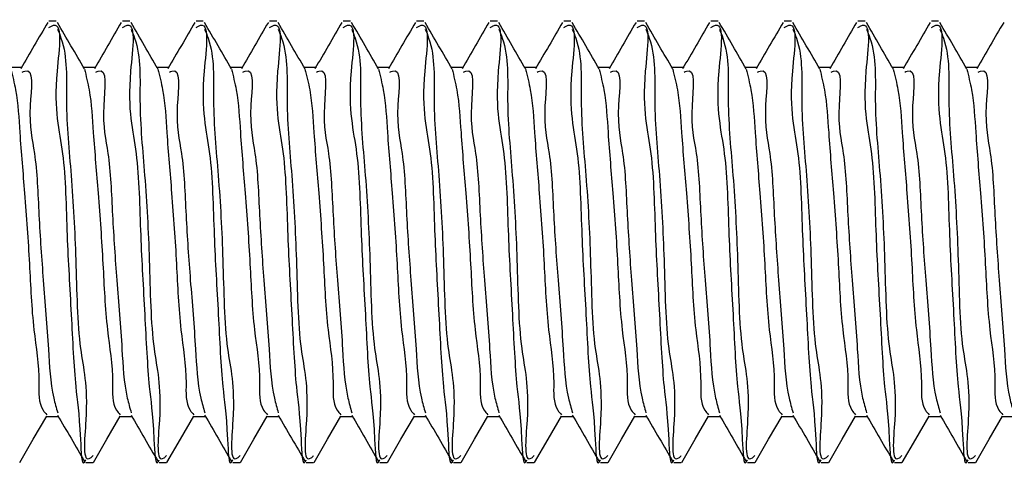
# Model space of a CAD drawing. Units: inches. Extents: x 0.1 to 33.9, y 0.1 to 21.9.
# Drawn here: x 21.2 to 21.7, y 4 to 4.2 of the extents above; entities that cross this region are included whole.
import ezdxf

# ---------------------------------------------------------------- set-up
doc = ezdxf.new("R2010")
doc.units = ezdxf.units.IN
doc.header["$MEASUREMENT"] = 0

msp = doc.modelspace()

# ---------------------------------------------------------------- linework, layer by layer
at = {"color": 7, "linetype": 'Continuous', "lineweight": 25}
for p, q in [((21.219109, 4.229818), (21.215223, 4.229818)), ((21.258478, 4.229818), (21.254593, 4.229818)), ((21.297849, 4.229818), (21.293963, 4.229818)), ((21.337219, 4.229818), (21.333333, 4.229818)), ((21.376589, 4.229818), (21.372703, 4.229818)), ((21.415959, 4.229818), (21.412074, 4.229818)), ((21.455329, 4.229818), (21.451444, 4.229818)), ((21.494699, 4.229818), (21.490814, 4.229818)), ((21.53407, 4.229818), (21.530184, 4.229818)), ((21.573439, 4.229818), (21.569554, 4.229818)), ((21.612809, 4.229818), (21.608924, 4.229818)), ((21.652179, 4.229818), (21.648294, 4.229818)), ((21.69155, 4.229818), (21.687664, 4.229818)), ((21.200905, 4.205084), (21.1944, 4.205084)), ((21.240275, 4.205084), (21.23377, 4.205084)), ((21.279645, 4.205084), (21.27314, 4.205084)), ((21.319015, 4.205084), (21.31251, 4.205084)), ((21.358385, 4.205084), (21.35188, 4.205084)), ((21.397756, 4.205084), (21.39125, 4.205084)), ((21.437125, 4.205084), (21.43062, 4.205084)), ((21.476495, 4.205084), (21.46999, 4.205084)), ((21.515866, 4.205084), (21.509361, 4.205084)), ((21.555236, 4.205084), (21.548731, 4.205084)), ((21.594606, 4.205084), (21.588101, 4.205084)), ((21.633976, 4.205084), (21.627471, 4.205084)), ((21.673346, 4.205084), (21.666841, 4.205084)), ((21.712716, 4.205084), (21.706211, 4.205084)), ((21.2137, 4.018332), (21.220215, 4.018332)), ((21.253071, 4.018332), (21.259584, 4.018332)), ((21.29244, 4.018332), (21.298954, 4.018332)), ((21.33181, 4.018332), (21.338325, 4.018332)), ((21.371181, 4.018332), (21.377695, 4.018332)), ((21.410551, 4.018332), (21.417065, 4.018332)), ((21.449921, 4.018332), (21.456435, 4.018332)), ((21.489291, 4.018332), (21.495805, 4.018332)), ((21.528661, 4.018332), (21.535175, 4.018332)), ((21.568031, 4.018332), (21.574545, 4.018332)), ((21.607401, 4.018332), (21.613915, 4.018332)), ((21.646771, 4.018332), (21.653285, 4.018332)), ((21.686141, 4.018332), (21.692655, 4.018332)), ((21.725511, 4.018332), (21.732026, 4.018332)), ((21.234874, 3.993598), (21.238817, 3.993598)), ((21.274244, 3.993598), (21.278187, 3.993598)), ((21.313613, 3.993598), (21.317556, 3.993598)), ((21.352984, 3.993598), (21.356926, 3.993598)), ((21.392354, 3.993598), (21.396297, 3.993598)), ((21.431724, 3.993598), (21.435667, 3.993598)), ((21.471094, 3.993598), (21.475037, 3.993598)), ((21.510464, 3.993598), (21.514407, 3.993598)), ((21.549834, 3.993598), (21.553777, 3.993598)), ((21.589204, 3.993598), (21.593147, 3.993598)), ((21.628574, 3.993598), (21.632517, 3.993598)), ((21.667944, 3.993598), (21.671887, 3.993598)), ((21.707314, 3.993598), (21.711257, 3.993598))]:
    msp.add_line(p, q, dxfattribs=at)
at = {"color": 7, "linetype": 'Continuous', "lineweight": 25, "flags": 128}
for points in [[(21.199642, 3.993669), (21.206827, 4.006057), (21.214011, 4.018443)], [(21.239012, 3.993669), (21.246197, 4.006057), (21.253382, 4.018443)], [(21.278381, 3.993669), (21.285567, 4.006057), (21.292752, 4.018443)], [(21.317752, 3.993669), (21.324937, 4.006057), (21.332122, 4.018443)], [(21.357122, 3.993669), (21.364307, 4.006057), (21.371492, 4.018443)], [(21.396492, 3.993669), (21.403677, 4.006057), (21.410862, 4.018443)], [(21.435862, 3.993669), (21.443047, 4.006057), (21.450232, 4.018443)], [(21.475232, 3.993669), (21.482417, 4.006057), (21.489603, 4.018443)], [(21.514602, 3.993669), (21.521787, 4.006057), (21.528972, 4.018443)], [(21.553972, 3.993669), (21.561157, 4.006057), (21.568342, 4.018443)], [(21.593342, 3.993669), (21.600528, 4.006057), (21.607712, 4.018443)], [(21.632712, 3.993669), (21.639898, 4.006057), (21.647083, 4.018443)], [(21.672082, 3.993669), (21.679267, 4.006057), (21.686453, 4.018443)], [(21.711453, 3.993669), (21.718637, 4.006057), (21.725823, 4.018443)]]:
    msp.add_lwpolyline(points, dxfattribs=at)
at = {"color": 7, "linetype": 'Continuous', "lineweight": 25}
for points, knots in [([(21.214559, 4.229255), (21.212158, 4.225113), (21.207358, 4.216835), (21.20255, 4.208561), (21.200147, 4.204426)], [0, 0, 0, 0, 0.5002513, 1, 1, 1, 1]), ([(21.215223, 4.226501), (21.215672, 4.22679), (21.223249, 4.231674), (21.215964, 4.186666), (21.223875, 4.162457), (21.224624, 4.114482), (21.227103, 4.075539), (21.228999, 4.033911), (21.23172, 4.018905), (21.232724, 3.990222), (21.234694, 3.994688), (21.234874, 3.995095)], [0, 0, 0, 0, 0.0064662, 0.1091398, 0.2961806, 0.4808806, 0.6604917, 0.8233649, 0.9432379, 0.9948249, 1, 1, 1, 1]), ([(21.234226, 4.204299), (21.231818, 4.20844), (21.227, 4.216727), (21.222191, 4.225019), (21.219784, 4.229167)], [0, 0, 0, 0, 0.4996988, 1, 1, 1, 1]), ([(21.25393, 4.229255), (21.251528, 4.225113), (21.246727, 4.216835), (21.24192, 4.208561), (21.239517, 4.204426)], [0, 0, 0, 0, 0.50025642, 1, 1, 1, 1]), ([(21.254593, 4.226501), (21.255042, 4.22679), (21.262618, 4.231674), (21.255335, 4.186666), (21.263245, 4.162457), (21.263994, 4.114482), (21.266473, 4.075539), (21.268369, 4.033911), (21.27109, 4.018905), (21.272094, 3.990222), (21.274064, 3.994688), (21.274244, 3.995095)], [0, 0, 0, 0, 0.0064662, 0.1091401, 0.2961808, 0.4808807, 0.6604918, 0.8233649, 0.9432379, 0.9948249, 1, 1, 1, 1]), ([(21.273596, 4.204299), (21.271189, 4.20844), (21.266371, 4.216727), (21.261561, 4.225019), (21.259154, 4.229167)], [0, 0, 0, 0, 0.4996988, 1, 1, 1, 1]), ([(21.2933, 4.229255), (21.290898, 4.225113), (21.286097, 4.216835), (21.28129, 4.208561), (21.278887, 4.204426)], [0, 0, 0, 0, 0.50025642, 1, 1, 1, 1]), ([(21.293963, 4.226501), (21.294412, 4.22679), (21.301988, 4.231674), (21.294705, 4.186666), (21.302615, 4.162457), (21.303364, 4.114482), (21.305844, 4.075539), (21.307739, 4.033911), (21.310458, 4.018906), (21.311466, 3.990221), (21.313434, 3.994688), (21.313613, 3.995095)], [0, 0, 0, 0, 0.00646621, 0.10914022, 0.29618114, 0.48088122, 0.66049247, 0.82336561, 0.94323892, 0.99482596, 1, 1, 1, 1]), ([(21.312966, 4.204299), (21.310558, 4.20844), (21.30574, 4.216727), (21.300931, 4.225019), (21.298524, 4.229167)], [0, 0, 0, 0, 0.4997091, 1, 1, 1, 1]), ([(21.33267, 4.229255), (21.330268, 4.225113), (21.325467, 4.216835), (21.32066, 4.208561), (21.318257, 4.204426)], [0, 0, 0, 0, 0.50025642, 1, 1, 1, 1]), ([(21.333333, 4.226501), (21.333782, 4.22679), (21.341358, 4.231674), (21.334074, 4.186666), (21.341985, 4.162457), (21.342734, 4.114482), (21.345214, 4.075539), (21.347109, 4.033911), (21.349829, 4.018906), (21.350836, 3.990221), (21.352804, 3.994688), (21.352984, 3.995095)], [0, 0, 0, 0, 0.00646621, 0.10913993, 0.29618104, 0.48088114, 0.66049242, 0.82336558, 0.94323891, 0.99482596, 1, 1, 1, 1]), ([(21.352336, 4.204299), (21.349929, 4.20844), (21.34511, 4.216727), (21.340301, 4.225019), (21.337895, 4.229167)], [0, 0, 0, 0, 0.4997091, 1, 1, 1, 1]), ([(21.37204, 4.229255), (21.369638, 4.225113), (21.364838, 4.216835), (21.36003, 4.208561), (21.357628, 4.204426)], [0, 0, 0, 0, 0.50025642, 1, 1, 1, 1]), ([(21.372703, 4.226501), (21.373152, 4.22679), (21.380729, 4.231674), (21.373444, 4.186666), (21.381355, 4.162457), (21.382104, 4.114482), (21.384584, 4.075539), (21.386479, 4.033911), (21.389199, 4.018906), (21.390206, 3.990221), (21.392174, 3.994688), (21.392354, 3.995095)], [0, 0, 0, 0, 0.00646621, 0.10913993, 0.29618104, 0.48088114, 0.66049242, 0.82336558, 0.94323891, 0.99482596, 1, 1, 1, 1]), ([(21.391707, 4.204299), (21.389299, 4.20844), (21.38448, 4.216727), (21.379671, 4.225019), (21.377265, 4.229167)], [0, 0, 0, 0, 0.4997091, 1, 1, 1, 1]), ([(21.41141, 4.229255), (21.409008, 4.225113), (21.404208, 4.216835), (21.3994, 4.208561), (21.396998, 4.204426)], [0, 0, 0, 0, 0.5002513, 1, 1, 1, 1]), ([(21.412074, 4.226501), (21.412523, 4.22679), (21.420099, 4.231674), (21.412814, 4.186666), (21.420724, 4.162457), (21.421475, 4.114482), (21.423954, 4.075539), (21.42585, 4.033911), (21.428568, 4.018906), (21.429577, 3.990221), (21.431544, 3.994688), (21.431724, 3.995095)], [0, 0, 0, 0, 0.0064662, 0.1091399, 0.2961808, 0.480881, 0.6604923, 0.8233654, 0.9432385, 0.994826, 1, 1, 1, 1]), ([(21.431077, 4.204299), (21.428669, 4.20844), (21.42385, 4.216727), (21.419041, 4.225019), (21.416635, 4.229167)], [0, 0, 0, 0, 0.4997091, 1, 1, 1, 1]), ([(21.45078, 4.229255), (21.448378, 4.225113), (21.443578, 4.216835), (21.43877, 4.208561), (21.436368, 4.204426)], [0, 0, 0, 0, 0.5002513, 1, 1, 1, 1]), ([(21.451444, 4.226501), (21.451893, 4.22679), (21.459469, 4.231674), (21.452184, 4.186666), (21.460095, 4.162457), (21.460845, 4.114482), (21.463324, 4.075539), (21.465219, 4.033911), (21.46794, 4.018905), (21.468945, 3.990222), (21.470914, 3.994688), (21.471094, 3.995095)], [0, 0, 0, 0, 0.0064662, 0.1091398, 0.2961806, 0.4808807, 0.6604919, 0.8233649, 0.9432379, 0.9948249, 1, 1, 1, 1]), ([(21.470446, 4.204299), (21.468039, 4.20844), (21.463221, 4.216727), (21.458411, 4.225019), (21.456005, 4.229167)], [0, 0, 0, 0, 0.49970395, 1, 1, 1, 1]), ([(21.49015, 4.229255), (21.487748, 4.225113), (21.482948, 4.216835), (21.478141, 4.208561), (21.475738, 4.204426)], [0, 0, 0, 0, 0.5002513, 1, 1, 1, 1]), ([(21.490814, 4.226501), (21.491263, 4.22679), (21.498839, 4.231674), (21.491554, 4.186666), (21.499465, 4.162457), (21.500214, 4.114482), (21.502694, 4.075539), (21.504589, 4.033911), (21.50731, 4.018905), (21.508315, 3.990222), (21.510285, 3.994688), (21.510464, 3.995095)], [0, 0, 0, 0, 0.0064662, 0.1091398, 0.2961806, 0.4808806, 0.6604917, 0.8233649, 0.9432379, 0.9948249, 1, 1, 1, 1]), ([(21.509816, 4.204299), (21.507409, 4.20844), (21.502591, 4.216727), (21.497781, 4.225019), (21.495375, 4.229167)], [0, 0, 0, 0, 0.4996988, 1, 1, 1, 1]), ([(21.52952, 4.229255), (21.527118, 4.225113), (21.522318, 4.216835), (21.51751, 4.208561), (21.515108, 4.204426)], [0, 0, 0, 0, 0.50025642, 1, 1, 1, 1]), ([(21.530184, 4.226501), (21.530632, 4.22679), (21.538209, 4.231674), (21.530925, 4.186666), (21.538835, 4.162457), (21.539584, 4.114482), (21.542064, 4.075539), (21.543959, 4.033911), (21.54668, 4.018905), (21.547685, 3.990222), (21.549655, 3.994688), (21.549834, 3.995095)], [0, 0, 0, 0, 0.0064662, 0.1091401, 0.2961808, 0.4808807, 0.6604918, 0.8233649, 0.9432379, 0.9948249, 1, 1, 1, 1]), ([(21.549187, 4.204299), (21.546779, 4.20844), (21.541961, 4.216727), (21.537151, 4.225019), (21.534745, 4.229167)], [0, 0, 0, 0, 0.4996988, 1, 1, 1, 1]), ([(21.56889, 4.229255), (21.566489, 4.225113), (21.561688, 4.216835), (21.55688, 4.208561), (21.554478, 4.204426)], [0, 0, 0, 0, 0.50025642, 1, 1, 1, 1]), ([(21.569554, 4.226501), (21.570003, 4.22679), (21.577579, 4.231674), (21.570295, 4.186666), (21.578205, 4.162457), (21.578955, 4.114482), (21.581434, 4.075539), (21.583329, 4.033911), (21.586049, 4.018906), (21.587057, 3.990221), (21.589024, 3.994688), (21.589204, 3.995095)], [0, 0, 0, 0, 0.00646621, 0.10914022, 0.29618114, 0.48088122, 0.66049247, 0.82336561, 0.94323892, 0.99482596, 1, 1, 1, 1]), ([(21.588557, 4.204299), (21.586149, 4.20844), (21.581331, 4.216727), (21.576521, 4.225019), (21.574115, 4.229167)], [0, 0, 0, 0, 0.4996988, 1, 1, 1, 1]), ([(21.60826, 4.229255), (21.605859, 4.225113), (21.601058, 4.216835), (21.59625, 4.208561), (21.593848, 4.204426)], [0, 0, 0, 0, 0.50025642, 1, 1, 1, 1]), ([(21.608924, 4.226501), (21.609373, 4.22679), (21.616949, 4.231674), (21.609664, 4.186666), (21.617576, 4.162457), (21.618325, 4.114482), (21.620804, 4.075539), (21.622699, 4.033911), (21.625419, 4.018906), (21.626427, 3.990221), (21.628395, 3.994688), (21.628574, 3.995095)], [0, 0, 0, 0, 0.00646621, 0.10913993, 0.29618104, 0.48088114, 0.66049242, 0.82336558, 0.94323891, 0.99482596, 1, 1, 1, 1]), ([(21.627927, 4.204299), (21.625519, 4.20844), (21.620701, 4.216727), (21.615891, 4.225019), (21.613485, 4.229167)], [0, 0, 0, 0, 0.4997091, 1, 1, 1, 1]), ([(21.647631, 4.229255), (21.645229, 4.225113), (21.640428, 4.216835), (21.635621, 4.208561), (21.633218, 4.204426)], [0, 0, 0, 0, 0.50025642, 1, 1, 1, 1]), ([(21.648294, 4.226501), (21.648743, 4.22679), (21.656319, 4.231674), (21.649034, 4.186666), (21.656946, 4.162457), (21.657695, 4.114482), (21.660174, 4.075539), (21.662069, 4.033911), (21.664789, 4.018906), (21.665797, 3.990221), (21.667765, 3.994688), (21.667944, 3.995095)], [0, 0, 0, 0, 0.00646621, 0.10913993, 0.29618104, 0.48088114, 0.66049242, 0.82336558, 0.94323891, 0.99482596, 1, 1, 1, 1]), ([(21.667297, 4.204299), (21.664889, 4.20844), (21.660071, 4.216727), (21.655261, 4.225019), (21.652855, 4.229167)], [0, 0, 0, 0, 0.4997091, 1, 1, 1, 1]), ([(21.687, 4.229255), (21.684599, 4.225113), (21.679798, 4.216835), (21.674991, 4.208561), (21.672588, 4.204426)], [0, 0, 0, 0, 0.5002513, 1, 1, 1, 1]), ([(21.687664, 4.226501), (21.688113, 4.22679), (21.695689, 4.231674), (21.688405, 4.186666), (21.696316, 4.162457), (21.697065, 4.114482), (21.699545, 4.075539), (21.70144, 4.033911), (21.704159, 4.018906), (21.705167, 3.990221), (21.707135, 3.994688), (21.707314, 3.995095)], [0, 0, 0, 0, 0.00646621, 0.10913993, 0.29618104, 0.48088114, 0.66049242, 0.82336558, 0.94323891, 0.99482596, 1, 1, 1, 1]), ([(21.706667, 4.204299), (21.704259, 4.20844), (21.699441, 4.216727), (21.694632, 4.225019), (21.692225, 4.229167)], [0, 0, 0, 0, 0.4997091, 1, 1, 1, 1]), ([(21.72637, 4.229255), (21.723969, 4.225113), (21.719169, 4.216835), (21.714361, 4.208561), (21.711958, 4.204426)], [0, 0, 0, 0, 0.5002513, 1, 1, 1, 1]), ([(21.219821, 4.225554), (21.220465, 4.224006), (21.225411, 4.212117), (21.223531, 4.184995), (21.227569, 4.145494), (21.229869, 4.102384), (21.23048, 4.053791), (21.237384, 4.031417), (21.232632, 3.991521), (21.238356, 3.996881), (21.238817, 3.997312)], [0, 0, 0, 0, 0.0216078, 0.1658863, 0.3393365, 0.5348712, 0.739041, 0.9051913, 0.992371, 1, 1, 1, 1]), ([(21.25919, 4.225554), (21.259835, 4.224006), (21.264782, 4.212118), (21.262901, 4.184995), (21.266939, 4.145494), (21.269239, 4.102383), (21.26985, 4.053791), (21.276755, 4.031416), (21.272001, 3.991522), (21.277726, 3.996881), (21.278187, 3.997312)], [0, 0, 0, 0, 0.0216087, 0.1658868, 0.3393366, 0.5348707, 0.73904, 0.90519, 0.9923692, 1, 1, 1, 1]), ([(21.29856, 4.225554), (21.299205, 4.224006), (21.304152, 4.212118), (21.30227, 4.184995), (21.30631, 4.145494), (21.308608, 4.102384), (21.30922, 4.053791), (21.316125, 4.031417), (21.311372, 3.991521), (21.317096, 3.996881), (21.317556, 3.997312)], [0, 0, 0, 0, 0.0216087, 0.1658869, 0.3393372, 0.5348716, 0.7390414, 0.9051917, 0.992371, 1, 1, 1, 1]), ([(21.33793, 4.225554), (21.338575, 4.224006), (21.343523, 4.212118), (21.341641, 4.184995), (21.345679, 4.145494), (21.347979, 4.102384), (21.34859, 4.053791), (21.355494, 4.031417), (21.350742, 3.991521), (21.356466, 3.996881), (21.356926, 3.997312)], [0, 0, 0, 0, 0.0216087, 0.1658868, 0.339337, 0.5348715, 0.7390411, 0.9051914, 0.992371, 1, 1, 1, 1]), ([(21.377301, 4.225554), (21.377945, 4.224006), (21.382893, 4.212118), (21.381011, 4.184995), (21.385049, 4.145494), (21.387349, 4.102384), (21.38796, 4.053791), (21.394864, 4.031417), (21.390112, 3.991521), (21.395836, 3.996881), (21.396297, 3.997312)], [0, 0, 0, 0, 0.0216087, 0.1658868, 0.339337, 0.5348715, 0.7390411, 0.9051914, 0.992371, 1, 1, 1, 1]), ([(21.416671, 4.225554), (21.417315, 4.224006), (21.422261, 4.212117), (21.420382, 4.184995), (21.424419, 4.145494), (21.426719, 4.102384), (21.42733, 4.053791), (21.434234, 4.031417), (21.429482, 3.991521), (21.435206, 3.996881), (21.435667, 3.997312)], [0, 0, 0, 0, 0.0216078, 0.1658863, 0.3393365, 0.5348712, 0.739041, 0.9051913, 0.992371, 1, 1, 1, 1]), ([(21.456041, 4.225554), (21.456685, 4.224006), (21.461631, 4.212117), (21.459752, 4.184995), (21.463789, 4.145494), (21.466089, 4.102384), (21.4667, 4.053791), (21.473604, 4.031417), (21.468853, 3.991521), (21.474576, 3.996881), (21.475037, 3.997312)], [0, 0, 0, 0, 0.0216078, 0.1658863, 0.3393365, 0.5348712, 0.739041, 0.9051913, 0.992371, 1, 1, 1, 1]), ([(21.495411, 4.225554), (21.496055, 4.224006), (21.501002, 4.212117), (21.499122, 4.184995), (21.503159, 4.145494), (21.50546, 4.102384), (21.50607, 4.053791), (21.512974, 4.031417), (21.508223, 3.991521), (21.513947, 3.996881), (21.514407, 3.997312)], [0, 0, 0, 0, 0.0216078, 0.1658863, 0.3393365, 0.5348712, 0.739041, 0.9051913, 0.992371, 1, 1, 1, 1]), ([(21.534781, 4.225554), (21.535425, 4.224006), (21.540372, 4.212117), (21.538492, 4.184995), (21.54253, 4.145494), (21.54483, 4.102384), (21.54544, 4.053791), (21.552346, 4.031416), (21.547591, 3.991522), (21.553316, 3.996881), (21.553777, 3.997312)], [0, 0, 0, 0, 0.02160775, 0.165886, 0.33933601, 0.53487031, 0.73903979, 0.90518987, 0.99236915, 1, 1, 1, 1]), ([(21.574151, 4.225554), (21.574795, 4.224006), (21.579743, 4.212118), (21.577861, 4.184995), (21.5819, 4.145494), (21.584199, 4.102384), (21.584811, 4.053791), (21.591715, 4.031417), (21.586963, 3.991521), (21.592686, 3.996881), (21.593147, 3.997312)], [0, 0, 0, 0, 0.0216087, 0.1658869, 0.3393372, 0.5348716, 0.7390414, 0.9051917, 0.992371, 1, 1, 1, 1]), ([(21.613521, 4.225554), (21.614165, 4.224006), (21.619113, 4.212118), (21.617231, 4.184995), (21.62127, 4.145494), (21.62357, 4.102384), (21.62418, 4.053791), (21.631086, 4.031417), (21.626333, 3.991521), (21.632056, 3.996881), (21.632517, 3.997312)], [0, 0, 0, 0, 0.0216087, 0.1658869, 0.3393371, 0.5348716, 0.7390412, 0.9051917, 0.992371, 1, 1, 1, 1]), ([(21.652891, 4.225554), (21.653536, 4.224006), (21.658483, 4.212118), (21.656601, 4.184995), (21.66064, 4.145494), (21.66294, 4.102384), (21.66355, 4.053791), (21.670454, 4.031417), (21.665703, 3.991521), (21.671427, 3.996881), (21.671887, 3.997312)], [0, 0, 0, 0, 0.0216087, 0.1658868, 0.339337, 0.5348715, 0.7390411, 0.9051914, 0.992371, 1, 1, 1, 1]), ([(21.692261, 4.225554), (21.692906, 4.224006), (21.697852, 4.212117), (21.695972, 4.184995), (21.70001, 4.145494), (21.70231, 4.102384), (21.702921, 4.053791), (21.709825, 4.031417), (21.705073, 3.991521), (21.710797, 3.996881), (21.711257, 3.997312)], [0, 0, 0, 0, 0.0216078, 0.1658863, 0.3393365, 0.5348712, 0.739041, 0.9051913, 0.992371, 1, 1, 1, 1]), ([(21.194814, 4.204266), (21.195734, 4.200549), (21.198491, 4.189408), (21.199653, 4.167021), (21.202389, 4.136025), (21.204862, 4.100918), (21.206219, 4.066598), (21.210707, 4.041501), (21.209344, 4.024503), (21.213317, 4.019981), (21.21403, 4.019169)], [0, 0, 0, 0, 0.061414, 0.1840969, 0.3585689, 0.5615703, 0.7508678, 0.9046177, 0.9828836, 1, 1, 1, 1]), ([(21.200937, 4.202537), (21.201376, 4.202787), (21.20753, 4.206298), (21.203286, 4.177143), (21.208517, 4.15876), (21.209741, 4.124855), (21.212103, 4.090707), (21.214927, 4.05791), (21.215964, 4.033944), (21.219138, 4.022892), (21.219887, 4.020284)], [0, 0, 0, 0, 0.0077685, 0.1089225, 0.2472998, 0.4258364, 0.614406, 0.8142241, 0.9561756, 1, 1, 1, 1]), ([(21.234184, 4.204266), (21.235104, 4.200549), (21.237861, 4.189408), (21.239023, 4.167021), (21.24176, 4.136025), (21.244232, 4.100918), (21.245589, 4.066598), (21.250077, 4.041501), (21.248714, 4.024503), (21.252687, 4.019981), (21.2534, 4.019169)], [0, 0, 0, 0, 0.061414, 0.1840969, 0.3585689, 0.5615703, 0.7508678, 0.9046177, 0.9828836, 1, 1, 1, 1]), ([(21.240307, 4.202537), (21.240746, 4.202787), (21.2469, 4.206298), (21.242657, 4.177143), (21.247887, 4.15876), (21.249111, 4.124855), (21.251473, 4.090707), (21.254297, 4.05791), (21.255334, 4.033944), (21.258509, 4.022892), (21.259258, 4.020284)], [0, 0, 0, 0, 0.0077685, 0.1089225, 0.2472998, 0.4258364, 0.614406, 0.8142241, 0.9561756, 1, 1, 1, 1]), ([(21.273554, 4.204266), (21.274474, 4.200549), (21.277231, 4.189408), (21.278393, 4.167021), (21.28113, 4.136025), (21.283603, 4.100918), (21.284959, 4.066598), (21.289449, 4.041502), (21.288083, 4.024502), (21.292057, 4.019981), (21.29277, 4.019169)], [0, 0, 0, 0, 0.0614146, 0.1840972, 0.3585688, 0.5615698, 0.7508668, 0.9046164, 0.9828817, 1, 1, 1, 1]), ([(21.279677, 4.202537), (21.280116, 4.202787), (21.286271, 4.206298), (21.282027, 4.177143), (21.287257, 4.15876), (21.288482, 4.124855), (21.290843, 4.090707), (21.293667, 4.05791), (21.294704, 4.033944), (21.297879, 4.022892), (21.298628, 4.020284)], [0, 0, 0, 0, 0.0077685, 0.1089225, 0.2472998, 0.4258364, 0.614406, 0.8142241, 0.9561756, 1, 1, 1, 1]), ([(21.312924, 4.204266), (21.313844, 4.200549), (21.316601, 4.189408), (21.317763, 4.167021), (21.320499, 4.136025), (21.322972, 4.100918), (21.324329, 4.066598), (21.328819, 4.041502), (21.327453, 4.024502), (21.331427, 4.019981), (21.33214, 4.019169)], [0, 0, 0, 0, 0.0614146, 0.1840972, 0.3585685, 0.5615695, 0.7508668, 0.9046164, 0.9828817, 1, 1, 1, 1]), ([(21.319048, 4.202537), (21.319486, 4.202787), (21.32564, 4.206299), (21.321398, 4.177143), (21.326626, 4.15876), (21.327852, 4.124855), (21.330213, 4.090707), (21.333038, 4.05791), (21.334074, 4.033944), (21.337248, 4.022892), (21.337997, 4.020284)], [0, 0, 0, 0, 0.0077657, 0.1089205, 0.2472978, 0.4258352, 0.6144053, 0.814224, 0.9561755, 1, 1, 1, 1]), ([(21.352294, 4.204266), (21.353214, 4.200549), (21.355971, 4.189408), (21.357133, 4.167021), (21.359869, 4.136025), (21.362342, 4.100918), (21.363699, 4.066598), (21.368189, 4.041502), (21.366823, 4.024502), (21.370797, 4.019981), (21.37151, 4.019169)], [0, 0, 0, 0, 0.0614146, 0.1840972, 0.3585685, 0.5615695, 0.7508668, 0.9046164, 0.9828817, 1, 1, 1, 1]), ([(21.358417, 4.202537), (21.358856, 4.202787), (21.36501, 4.206298), (21.360768, 4.177143), (21.365997, 4.15876), (21.367222, 4.124855), (21.369583, 4.090707), (21.372408, 4.05791), (21.373444, 4.033944), (21.376619, 4.022892), (21.377367, 4.020284)], [0, 0, 0, 0, 0.0077685, 0.108923, 0.2473, 0.4258368, 0.6144064, 0.8142245, 0.9561756, 1, 1, 1, 1]), ([(21.391664, 4.204266), (21.392584, 4.200549), (21.395341, 4.189408), (21.396503, 4.167021), (21.39924, 4.136025), (21.401712, 4.100918), (21.403068, 4.066598), (21.407559, 4.041501), (21.406194, 4.024503), (21.410167, 4.019981), (21.41088, 4.019169)], [0, 0, 0, 0, 0.061414, 0.1840969, 0.3585689, 0.5615704, 0.7508679, 0.9046181, 0.9828836, 1, 1, 1, 1]), ([(21.397787, 4.202537), (21.398226, 4.202787), (21.404381, 4.206298), (21.400138, 4.177143), (21.405367, 4.15876), (21.406592, 4.124855), (21.408954, 4.090707), (21.411777, 4.05791), (21.412814, 4.033944), (21.415989, 4.022892), (21.416738, 4.020284)], [0, 0, 0, 0, 0.0077685, 0.108923, 0.2472999, 0.4258367, 0.6144063, 0.8142242, 0.9561757, 1, 1, 1, 1]), ([(21.431035, 4.204266), (21.431954, 4.200549), (21.434711, 4.189408), (21.435873, 4.167021), (21.43861, 4.136025), (21.441082, 4.100918), (21.442439, 4.066598), (21.446928, 4.041501), (21.445564, 4.024503), (21.449537, 4.019981), (21.45025, 4.019169)], [0, 0, 0, 0, 0.061414, 0.1840969, 0.3585689, 0.5615703, 0.7508678, 0.9046177, 0.9828836, 1, 1, 1, 1]), ([(21.437157, 4.202537), (21.437596, 4.202787), (21.443751, 4.206298), (21.439507, 4.177143), (21.444738, 4.15876), (21.445962, 4.124855), (21.448323, 4.090707), (21.451147, 4.05791), (21.452184, 4.033944), (21.455359, 4.022892), (21.456108, 4.020284)], [0, 0, 0, 0, 0.0077685, 0.1089225, 0.2472998, 0.4258364, 0.614406, 0.8142241, 0.9561756, 1, 1, 1, 1]), ([(21.470405, 4.204266), (21.471324, 4.200549), (21.474081, 4.189408), (21.475243, 4.167021), (21.47798, 4.136025), (21.480453, 4.100918), (21.481809, 4.066598), (21.486298, 4.041501), (21.484934, 4.024503), (21.488907, 4.019981), (21.48962, 4.019169)], [0, 0, 0, 0, 0.061414, 0.1840969, 0.3585689, 0.5615703, 0.7508678, 0.9046177, 0.9828836, 1, 1, 1, 1]), ([(21.476528, 4.202537), (21.476967, 4.202787), (21.483121, 4.206298), (21.478877, 4.177143), (21.484108, 4.15876), (21.485332, 4.124855), (21.487694, 4.090707), (21.490518, 4.05791), (21.491554, 4.033944), (21.494729, 4.022892), (21.495478, 4.020284)], [0, 0, 0, 0, 0.0077685, 0.1089225, 0.2472998, 0.4258364, 0.614406, 0.8142241, 0.9561756, 1, 1, 1, 1]), ([(21.509775, 4.204266), (21.510694, 4.200549), (21.513451, 4.189408), (21.514613, 4.167021), (21.51735, 4.136025), (21.519823, 4.100918), (21.521179, 4.066598), (21.525668, 4.041501), (21.524304, 4.024503), (21.528277, 4.019981), (21.52899, 4.019169)], [0, 0, 0, 0, 0.061414, 0.1840969, 0.3585689, 0.5615703, 0.7508678, 0.9046177, 0.9828836, 1, 1, 1, 1]), ([(21.515898, 4.202537), (21.516337, 4.202787), (21.522491, 4.206298), (21.518247, 4.177143), (21.523478, 4.15876), (21.524702, 4.124855), (21.527064, 4.090707), (21.529888, 4.05791), (21.530924, 4.033944), (21.534099, 4.022892), (21.534848, 4.020284)], [0, 0, 0, 0, 0.0077685, 0.1089225, 0.2472998, 0.4258364, 0.614406, 0.8142241, 0.9561756, 1, 1, 1, 1]), ([(21.549145, 4.204266), (21.550065, 4.200549), (21.552821, 4.189408), (21.553983, 4.167021), (21.55672, 4.136025), (21.559193, 4.100918), (21.560549, 4.066598), (21.565039, 4.041502), (21.563674, 4.024502), (21.567647, 4.019981), (21.56836, 4.019169)], [0, 0, 0, 0, 0.0614139, 0.1840966, 0.3585683, 0.5615695, 0.7508666, 0.9046163, 0.9828817, 1, 1, 1, 1]), ([(21.555268, 4.202537), (21.555707, 4.202787), (21.561861, 4.206298), (21.557617, 4.177143), (21.562848, 4.15876), (21.564072, 4.124855), (21.566434, 4.090707), (21.569258, 4.05791), (21.570295, 4.033944), (21.573469, 4.022892), (21.574218, 4.020284)], [0, 0, 0, 0, 0.0077685, 0.1089225, 0.2472998, 0.4258364, 0.614406, 0.8142241, 0.9561756, 1, 1, 1, 1]), ([(21.588515, 4.204266), (21.589434, 4.200549), (21.592192, 4.189408), (21.593354, 4.167021), (21.59609, 4.136025), (21.598562, 4.100918), (21.59992, 4.066598), (21.604409, 4.041502), (21.603044, 4.024502), (21.607017, 4.019981), (21.607731, 4.019169)], [0, 0, 0, 0, 0.0614146, 0.1840972, 0.3585685, 0.5615695, 0.7508668, 0.9046164, 0.9828817, 1, 1, 1, 1]), ([(21.594638, 4.202537), (21.595077, 4.202787), (21.60123, 4.206299), (21.596988, 4.177143), (21.602218, 4.15876), (21.603442, 4.124855), (21.605804, 4.090707), (21.608628, 4.05791), (21.609664, 4.033944), (21.612839, 4.022892), (21.613588, 4.020284)], [0, 0, 0, 0, 0.0077657, 0.1089205, 0.2472981, 0.4258352, 0.6144053, 0.814224, 0.9561755, 1, 1, 1, 1]), ([(21.627885, 4.204266), (21.628805, 4.200549), (21.631562, 4.189408), (21.632724, 4.167021), (21.63546, 4.136025), (21.637933, 4.100918), (21.63929, 4.066598), (21.643779, 4.041502), (21.642414, 4.024502), (21.646388, 4.019981), (21.647101, 4.019169)], [0, 0, 0, 0, 0.0614146, 0.1840972, 0.3585685, 0.5615695, 0.7508668, 0.9046164, 0.9828817, 1, 1, 1, 1]), ([(21.634008, 4.202537), (21.634447, 4.202787), (21.640601, 4.206298), (21.636358, 4.177143), (21.641587, 4.15876), (21.642813, 4.124855), (21.645174, 4.090707), (21.647999, 4.05791), (21.649034, 4.033944), (21.652209, 4.022892), (21.652958, 4.020284)], [0, 0, 0, 0, 0.0077685, 0.108923, 0.2473, 0.4258368, 0.6144064, 0.8142245, 0.9561756, 1, 1, 1, 1]), ([(21.667255, 4.204266), (21.668174, 4.200549), (21.670931, 4.189408), (21.672094, 4.167022), (21.67483, 4.136025), (21.677303, 4.100918), (21.67866, 4.066598), (21.683149, 4.041502), (21.681784, 4.024502), (21.685758, 4.019981), (21.686471, 4.019169)], [0, 0, 0, 0, 0.0614139, 0.1840969, 0.3585683, 0.5615694, 0.7508667, 0.9046163, 0.9828817, 1, 1, 1, 1]), ([(21.673378, 4.202537), (21.673817, 4.202787), (21.679971, 4.206298), (21.675728, 4.177143), (21.680957, 4.15876), (21.682183, 4.124855), (21.684544, 4.090707), (21.687368, 4.05791), (21.688404, 4.033944), (21.691579, 4.022892), (21.692328, 4.020284)], [0, 0, 0, 0, 0.0077685, 0.108923, 0.2472999, 0.4258367, 0.6144063, 0.8142242, 0.9561757, 1, 1, 1, 1]), ([(21.706625, 4.204266), (21.707545, 4.200549), (21.710301, 4.189408), (21.711463, 4.167021), (21.7142, 4.136025), (21.716673, 4.100918), (21.71803, 4.066598), (21.722518, 4.041501), (21.721155, 4.024503), (21.725128, 4.019981), (21.72584, 4.019169)], [0, 0, 0, 0, 0.061414, 0.1840969, 0.3585689, 0.5615703, 0.7508678, 0.9046177, 0.9828836, 1, 1, 1, 1]), ([(21.712748, 4.202537), (21.713187, 4.202787), (21.719341, 4.206298), (21.715098, 4.177143), (21.720328, 4.15876), (21.721552, 4.124855), (21.723914, 4.090707), (21.726738, 4.05791), (21.727775, 4.033944), (21.730949, 4.022892), (21.731698, 4.020284)], [0, 0, 0, 0, 0.0077685, 0.108923, 0.2472999, 0.4258365, 0.6144061, 0.8142242, 0.9561757, 1, 1, 1, 1]), ([(21.219832, 4.01899), (21.222235, 4.014855), (21.227042, 4.006581), (21.231843, 3.998303), (21.234245, 3.994162)], [0, 0, 0, 0, 0.49974358, 1, 1, 1, 1]), ([(21.259202, 4.01899), (21.261605, 4.014855), (21.266413, 4.006581), (21.271213, 3.998303), (21.273614, 3.994162)], [0, 0, 0, 0, 0.4997487, 1, 1, 1, 1]), ([(21.298573, 4.01899), (21.300975, 4.014855), (21.305783, 4.006581), (21.310583, 3.998303), (21.312984, 3.994162)], [0, 0, 0, 0, 0.4997487, 1, 1, 1, 1]), ([(21.337943, 4.01899), (21.340345, 4.014855), (21.345153, 4.006581), (21.349953, 3.998303), (21.352355, 3.994162)], [0, 0, 0, 0, 0.4997487, 1, 1, 1, 1]), ([(21.377312, 4.01899), (21.379715, 4.014855), (21.384522, 4.006581), (21.389323, 3.998303), (21.391725, 3.994162)], [0, 0, 0, 0, 0.49974358, 1, 1, 1, 1]), ([(21.416682, 4.01899), (21.419085, 4.014855), (21.423893, 4.006581), (21.428693, 3.998303), (21.431095, 3.994162)], [0, 0, 0, 0, 0.49974358, 1, 1, 1, 1]), ([(21.456053, 4.01899), (21.458455, 4.014855), (21.463263, 4.006581), (21.468063, 3.998303), (21.470465, 3.994162)], [0, 0, 0, 0, 0.49974358, 1, 1, 1, 1]), ([(21.495423, 4.01899), (21.497825, 4.014855), (21.502633, 4.006581), (21.507434, 3.998303), (21.509835, 3.994162)], [0, 0, 0, 0, 0.49974358, 1, 1, 1, 1]), ([(21.534793, 4.01899), (21.537196, 4.014855), (21.542003, 4.006581), (21.546803, 3.998303), (21.549205, 3.994162)], [0, 0, 0, 0, 0.4997487, 1, 1, 1, 1]), ([(21.574163, 4.01899), (21.576566, 4.014855), (21.581373, 4.006581), (21.586174, 3.998303), (21.588575, 3.994162)], [0, 0, 0, 0, 0.4997487, 1, 1, 1, 1]), ([(21.613533, 4.01899), (21.615936, 4.014855), (21.620743, 4.006581), (21.625544, 3.998303), (21.627945, 3.994162)], [0, 0, 0, 0, 0.4997487, 1, 1, 1, 1]), ([(21.652903, 4.01899), (21.655305, 4.014855), (21.660113, 4.006581), (21.664914, 3.998303), (21.667315, 3.994162)], [0, 0, 0, 0, 0.49974358, 1, 1, 1, 1]), ([(21.692273, 4.01899), (21.694676, 4.014855), (21.699483, 4.006581), (21.704284, 3.998303), (21.706685, 3.994162)], [0, 0, 0, 0, 0.49974358, 1, 1, 1, 1])]:
    msp.add_open_spline(points, degree=3, knots=knots, dxfattribs=at)

doc.saveas('drawing.dxf')
